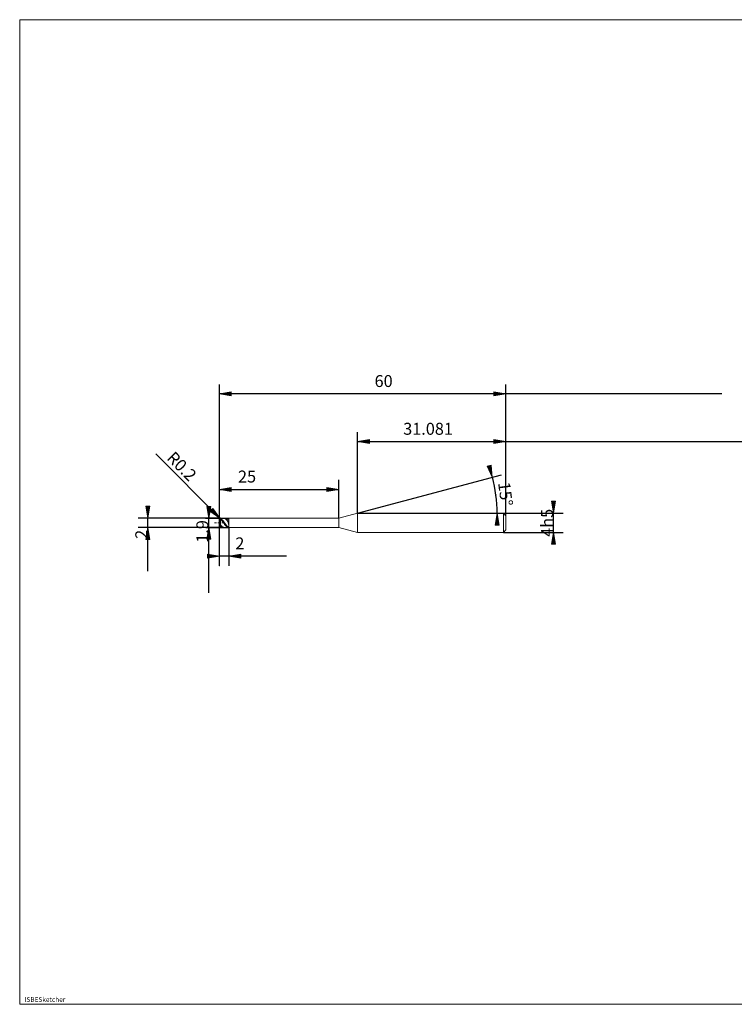
# Model space of a CAD drawing. Units: millimetres. Extents: x -126 to 134, y -103 to 103.
# Drawn here: x -126 to 24, y -103 to 103 of the extents above; entities that cross this region are included whole.
import ezdxf

# ---------------------------------------------------------------- set-up
doc = ezdxf.new("R2010")
doc.units = ezdxf.units.MM
doc.header["$MEASUREMENT"] = 0
doc.layers.get('0').update_dxf_attribs({"lineweight": 0})
for name, color, linetype, lineweight in [('Bemassung', 7, 'Continuous', 0), ('Geo', 7, 'Continuous', 0), ('Rahmen', 7, 'Continuous', 0), ('Text', 7, 'Continuous', 0)]:
    doc.layers.add(name, color=color, linetype=linetype, lineweight=lineweight)
doc.styles.get("Standard").update_dxf_attribs({"font": 'Arial'})
doc.dimstyles.new('BEM-ISBE', dxfattribs={"dimtxt": 2.5, "dimasz": 2.5, "dimexe": 1.25, "dimexo": 0.625, "dimtad": 1, "dimdec": 3, "dimzin": 0, "dimdsep": 46, "dimtxsty": 'Standard', "dimblk": 'VDDIM_DEFAULT', "dimcen": 0.09, "dimadec": 3, "dimazin": 0, "dimtol": 1, "dimtm": 1e-09, "dimtfac": 0.5, "dimtdec": 3, "dimtmove": 0, "dimatfit": 3, "dimfxl": 1, "dimtolj": 1, "dimtzin": 0, "dimarcsym": 0})

# ---------------------------------------------------------------- blocks, each defined once
blk = doc.blocks.new('VDDIM_DEFAULT')
at = {"linetype": 'Continuous'}
blk.add_hatch(color=0, dxfattribs=at).paths.add_polyline_path([(0, 0), (-1, -0.1665), (-1, 0.1665)], flags=0)
at = {"color": 0, "linetype": 'Continuous'}
blk.add_lwpolyline([(0, 0), (-1, -0.1665), (-1, 0.1665), (0, 0)], dxfattribs=at)
blk = doc.blocks.new('*D6')
at = {"layer": 'Bemassung', "color": 0, "lineweight": -2}
for p, q in [((-83.71, -11.39), (-83.71, 26.61)), ((-58.71, -1.44), (-58.71, 6.61)), ((-83.71, 4.61), (-58.71, 4.61))]:
    blk.add_line(p, q, dxfattribs=at)
at = {"layer": 'Bemassung', "color": 0}
for p in [(-58.71, -1.44), (-83.71, -11.39)]:
    blk.add_point(p, dxfattribs=at)
at = {"layer": 'Bemassung', "color": 0, "lineweight": -2, "xscale": 2.5, "yscale": 2.5, "zscale": 2.5, "rotation": 180}
blk.add_blockref('VDDIM_DEFAULT', (-83.71, 4.61), dxfattribs=at)
at = {"layer": 'Bemassung', "color": 0, "lineweight": -2, "xscale": 2.5, "yscale": 2.5, "zscale": 2.5}
blk.add_blockref('VDDIM_DEFAULT', (-58.71, 4.61), dxfattribs=at)
at = {"layer": 'Bemassung', "color": 0, "insert": (-77.92, 5.27), "char_height": 2.5, "attachment_point": 8}
blk.add_mtext('25', dxfattribs=at)
blk = doc.blocks.new('*D8')
at = {"layer": 'Bemassung', "color": 0, "lineweight": -2}
for p, q in [((-23.71, -0.89), (-23.71, 26.61)), ((-54.79, -0.39), (-54.79, 16.61)), ((-54.79, 14.61), (53.62, 14.61))]:
    blk.add_line(p, q, dxfattribs=at)
at = {"layer": 'Bemassung', "color": 0}
for p in [(-54.79, -0.39), (-23.71, -0.89)]:
    blk.add_point(p, dxfattribs=at)
at = {"layer": 'Bemassung', "color": 0, "lineweight": -2, "xscale": 2.5, "yscale": 2.5, "zscale": 2.5, "rotation": 180}
blk.add_blockref('VDDIM_DEFAULT', (-54.79, 14.61), dxfattribs=at)
at = {"layer": 'Bemassung', "color": 0, "lineweight": -2, "xscale": 2.5, "yscale": 2.5, "zscale": 2.5}
blk.add_blockref('VDDIM_DEFAULT', (-23.71, 14.61), dxfattribs=at)
at = {"layer": 'Bemassung', "color": 0, "insert": (-40, 15.27), "char_height": 2.5, "attachment_point": 8}
blk.add_mtext('31.081', dxfattribs=at)
blk = doc.blocks.new('*D10')
at = {"layer": 'Bemassung', "color": 0, "lineweight": -2}
for p, q in [((-83.71, -11.39), (-83.71, 26.61)), ((-81.71, -3.34), (-81.71, -11.39)), ((-69.66, -9.39), (-83.71, -9.39))]:
    blk.add_line(p, q, dxfattribs=at)
at = {"layer": 'Bemassung', "color": 0}
for p in [(-81.71, -3.34), (-83.71, -11.39)]:
    blk.add_point(p, dxfattribs=at)
at = {"layer": 'Bemassung', "color": 0, "lineweight": -2, "xscale": 2.5, "yscale": 2.5, "zscale": 2.5}
blk.add_blockref('VDDIM_DEFAULT', (-83.71, -9.39), dxfattribs=at)
at = {"layer": 'Bemassung', "color": 0, "lineweight": -2, "xscale": 2.5, "yscale": 2.5, "zscale": 2.5, "rotation": 180}
blk.add_blockref('VDDIM_DEFAULT', (-81.71, -9.39), dxfattribs=at)
at = {"layer": 'Bemassung', "color": 0, "insert": (-79.42, -8.73), "char_height": 2.5, "attachment_point": 8}
blk.add_mtext('2', dxfattribs=at)
blk = doc.blocks.new('*D11')
at = {"layer": 'Bemassung', "color": 0, "lineweight": -2}
for p, q in [((-83.71, -11.39), (-83.71, 26.61)), ((-23.71, -0.89), (-23.71, 26.61)), ((21.55, 24.61), (-83.71, 24.61))]:
    blk.add_line(p, q, dxfattribs=at)
at = {"layer": 'Bemassung', "color": 0}
for p in [(-23.71, -0.89), (-83.71, -11.39)]:
    blk.add_point(p, dxfattribs=at)
at = {"layer": 'Bemassung', "color": 0, "lineweight": -2, "xscale": 2.5, "yscale": 2.5, "zscale": 2.5, "rotation": 180}
blk.add_blockref('VDDIM_DEFAULT', (-83.71, 24.61), dxfattribs=at)
at = {"layer": 'Bemassung', "color": 0, "lineweight": -2, "xscale": 2.5, "yscale": 2.5, "zscale": 2.5}
blk.add_blockref('VDDIM_DEFAULT', (-23.71, 24.61), dxfattribs=at)
at = {"layer": 'Bemassung', "color": 0, "insert": (-49.31, 25.27), "char_height": 2.5, "attachment_point": 8}
blk.add_mtext('60', dxfattribs=at)
blk = doc.blocks.new('*D7')
at = {"layer": 'Bemassung', "color": 0, "lineweight": -2}
for q in [(-24.61, 7.69), (-23.54, -0.39)]:
    blk.add_line((-54.79, -0.39), q, dxfattribs=at)
blk.add_arc((-54.79, -0.39), 29.25, 0, 15, dxfattribs=at)
at = {"layer": 'Bemassung', "color": 0}
for p in [(-26.54, 7.18), (-25.79, 3.42), (-54.79, -0.39), (-25.54, -0.39)]:
    blk.add_point(p, dxfattribs=at)
at = {"layer": 'Bemassung', "color": 0, "lineweight": -2, "xscale": 2.5, "yscale": 2.5, "zscale": 2.5}
for p, rotation in [((-26.54, 7.18), 285.097949512283), ((-25.54, -0.39), 89.9020504877123)]:
    blk.add_blockref('VDDIM_DEFAULT', p, dxfattribs=dict(at, rotation=rotation))
at = {"layer": 'Bemassung', "color": 0, "insert": (-25.79, 3.38), "char_height": 2.5, "attachment_point": 8, "rotation": 277.3681}
blk.add_mtext('15°', dxfattribs=at)
blk = doc.blocks.new('*D4')
at = {"layer": 'Bemassung', "color": 0, "lineweight": -2}
blk.add_line((-83.65, -1.45), (-97.01, 12.04), dxfattribs=at)
at = {"layer": 'Bemassung', "color": 0}
for p in [(-83.65, -1.45), (-83.51, -1.59)]:
    blk.add_point(p, dxfattribs=at)
at = {"layer": 'Bemassung', "color": 0, "lineweight": -2, "xscale": 2.5, "yscale": 2.5, "zscale": 2.5, "rotation": 314.728670772897}
blk.add_blockref('VDDIM_DEFAULT', (-83.65, -1.45), dxfattribs=at)
at = {"layer": 'Bemassung', "color": 0, "insert": (-93.03, 8.02), "char_height": 2.5, "attachment_point": 8, "rotation": 314.7287}
blk.add_mtext('R0.2', dxfattribs=at)
blk = doc.blocks.new('*D3')
at = {"layer": 'Bemassung', "color": 0, "lineweight": -2}
for p, q in [((-83.51, -1.39), (-100.71, -1.39)), ((-98.71, -12.53), (-98.71, -1.39)), ((-83.51, -3.39), (-100.71, -3.39))]:
    blk.add_line(p, q, dxfattribs=at)
at = {"layer": 'Bemassung', "color": 0}
for p in [(-83.51, -1.39), (-83.51, -3.39)]:
    blk.add_point(p, dxfattribs=at)
at = {"layer": 'Bemassung', "color": 0, "lineweight": -2, "xscale": 2.5, "yscale": 2.5, "zscale": 2.5}
for p, rotation in [((-98.71, -1.39), 270), ((-98.71, -3.39), 90)]:
    blk.add_blockref('VDDIM_DEFAULT', p, dxfattribs=dict(at, rotation=rotation))
at = {"layer": 'Bemassung', "color": 0, "insert": (-98.04, -4.8), "char_height": 2.5, "attachment_point": 8, "rotation": 90}
blk.add_mtext('2', dxfattribs=at)
blk = doc.blocks.new('*D5')
at = {"layer": 'Bemassung', "color": 0, "lineweight": -2}
for p, q in [((-86.57, -1.44), (-81.71, -1.44)), ((-85.91, -17.04), (-85.91, -1.44)), ((-86.57, -3.34), (-81.71, -3.34))]:
    blk.add_line(p, q, dxfattribs=at)
at = {"layer": 'Bemassung', "color": 0}
for p in [(-86.57, -1.44), (-86.57, -3.34)]:
    blk.add_point(p, dxfattribs=at)
at = {"layer": 'Bemassung', "color": 0, "lineweight": -2, "xscale": 2.5, "yscale": 2.5, "zscale": 2.5}
for p, rotation in [((-85.91, -1.44), 270), ((-85.91, -3.34), 90)]:
    blk.add_blockref('VDDIM_DEFAULT', p, dxfattribs=dict(at, rotation=rotation))
at = {"layer": 'Bemassung', "color": 0, "insert": (-85.24, -4.19), "char_height": 2.5, "attachment_point": 8, "rotation": 90}
blk.add_mtext('1.9', dxfattribs=at)
blk = doc.blocks.new('*D9')
at = {"layer": 'Bemassung', "color": 0, "lineweight": -2}
for p, q in [((-13.71, -6.77), (-13.71, 1.75)), ((-24.21, -0.39), (-11.71, -0.39)), ((-24.21, -4.39), (-11.71, -4.39))]:
    blk.add_line(p, q, dxfattribs=at)
at = {"layer": 'Bemassung', "color": 0}
for p in [(-24.21, -0.39), (-24.21, -4.39)]:
    blk.add_point(p, dxfattribs=at)
at = {"layer": 'Bemassung', "color": 0, "lineweight": -2, "xscale": 2.5, "yscale": 2.5, "zscale": 2.5}
for p, rotation in [((-13.71, -0.39), 270), ((-13.71, -4.39), 90)]:
    blk.add_blockref('VDDIM_DEFAULT', p, dxfattribs=dict(at, rotation=rotation))
at = {"layer": 'Bemassung', "color": 0, "insert": (-13.04, -2.39), "char_height": 2.5, "attachment_point": 8, "rotation": 90}
blk.add_mtext('4h5', dxfattribs=at)

msp = doc.modelspace()

# ---------------------------------------------------------------- linework, layer by layer
at = {"layer": 'Geo'}
for p, q in [((-83.7079, -1.5938), (-83.6079, -1.4307)), ((-83.7079, -1.6112), (-83.6079, -1.4621)), ((-83.7079, -1.633), (-83.6079, -1.5211)), ((-83.6801, -2.3938), (-83.7078, -1.6008)), ((-83.6079, -1.4307), (-83.5079, -1.4352)), ((-83.6079, -1.4621), (-83.5079, -1.4799)), ((-83.6079, -1.5211), (-83.5079, -1.5701)), ((-83.5079, -1.3938), (-81.7079, -1.3938)), ((-83.5079, -1.3938), (-83.5079, -3.3938)), ((-83.5079, -1.3938), (-83.5079, -3.3938)), ((-83.5079, -1.4352), (-83.4079, -1.4861)), ((-83.5079, -1.4799), (-83.4079, -1.5432)), ((-83.5079, -1.5701), (-83.4079, -1.6602)), ((-83.4079, -1.4861), (-83.3079, -1.5559)), ((-83.4079, -1.5432), (-83.3079, -1.6242)), ((-83.4079, -1.6602), (-83.3079, -1.7656)), ((-83.3079, -1.5559), (-83.2079, -1.6431)), ((-83.3079, -1.6242), (-83.2079, -1.7212)), ((-83.3079, -1.7656), (-83.2079, -1.884)), ((-83.2079, -1.6431), (-83.1079, -1.746)), ((-83.2079, -1.7212), (-83.1079, -1.8322)), ((-83.2079, -1.884), (-83.1079, -2.0131)), ((-83.1079, -1.746), (-83.0079, -1.8623)), ((-83.1079, -1.8322), (-83.0079, -1.9549)), ((-83.1079, -2.0131), (-83.0079, -2.15)), ((-83.0079, -1.8623), (-82.9079, -1.9896)), ((-83.0079, -1.9549), (-82.9079, -2.0867)), ((-82.9079, -1.399), (-82.8079, -1.3947)), ((-82.9079, -1.9896), (-82.8079, -2.1254)), ((-82.8079, -1.3947), (-82.7079, -1.4112)), ((-82.7079, -1.4019), (-82.6079, -1.394)), ((-82.7079, -1.4112), (-82.6079, -1.4481)), ((-82.6079, -1.394), (-82.5079, -1.4068)), ((-82.6079, -1.413), (-82.5079, -1.4397)), ((-82.6079, -1.4481), (-82.5079, -1.5047)), ((-82.5079, -1.4068), (-82.4079, -1.4402)), ((-82.5079, -1.4397), (-82.4079, -1.4863)), ((-82.5079, -1.5047), (-82.4079, -1.5798)), ((-82.4079, -1.4402), (-82.3079, -1.4933)), ((-82.4079, -1.4863), (-82.3079, -1.5518)), ((-82.4079, -1.5798), (-82.3079, -1.6718)), ((-82.3079, -1.4933), (-82.2079, -1.5653)), ((-82.3079, -1.5518), (-82.2079, -1.6348)), ((-82.3079, -1.6718), (-82.2079, -1.7788)), ((-82.2079, -1.5653), (-82.1079, -1.6544)), ((-82.2079, -1.6348), (-82.1079, -1.7336)), ((-82.2079, -1.7788), (-82.1079, -1.8986)), ((-82.1079, -1.6544), (-82.0079, -1.7589)), ((-82.1079, -1.7336), (-82.0079, -1.8461)), ((-82.1079, -1.8986), (-82.0079, -2.0288)), ((-82.0079, -1.7589), (-81.9579, -1.8163)), ((-82.0079, -2.0288), (-81.9579, -2.0968)), ((-81.9579, -1.8163), (-81.8579, -1.7913)), ((-81.8579, -1.3938), (-81.7579, -1.5104)), ((-81.8579, -1.7913), (-81.7579, -1.747)), ((-81.7579, -1.5104), (-81.7079, -1.7185)), ((-81.7579, -1.747), (-81.7079, -1.7185)), ((-81.7079, -1.3938), (-81.7079, -1.4438)), ((-81.7079, -1.3938), (-81.7079, -3.3938)), ((-81.7079, -1.4438), (-58.7079, -1.4438)), ((-81.7079, -1.4438), (-81.7079, -3.3438)), ((-58.7079, -1.4438), (-54.7893, -0.3938)), ((-58.7079, -1.4438), (-58.7079, -3.3438)), ((-54.7893, -0.3938), (-24.2079, -0.3938)), ((-54.7893, -0.3938), (-54.7893, -4.3938)), ((-54.7893, -0.3938), (-54.7893, -4.3938)), ((-24.2079, -0.3938), (-23.7079, -0.8938)), ((-24.2079, -0.3938), (-24.2079, -4.3938)), ((-23.7079, -0.8938), (-23.7079, -2.3938)), ((-23.7079, -0.8938), (-23.7079, -3.8938)), ((-84.7079, -2.3938), (-84.4079, -2.3938)), ((-84.2804, -2.3938), (-84.1954, -2.3938)), ((-83.9829, -2.3938), (-83.5579, -2.3938)), ((-83.7079, -2.3938), (-83.6079, -2.5338)), ((-83.7079, -2.3938), (-83.7079, -2.3938)), ((-83.7079, -2.3938), (-83.7079, -2.3938)), ((-83.7079, -2.4923), (-83.6079, -2.6288)), ((-83.7079, -2.641), (-83.6079, -2.8246)), ((-83.6801, -2.3938), (-83.7078, -3.1868)), ((-83.6079, -2.5338), (-83.5079, -2.6785)), ((-83.6079, -2.6288), (-83.5079, -2.768)), ((-83.6079, -2.8246), (-83.5079, -2.9608)), ((-83.5079, -2.6785), (-83.4079, -2.8134)), ((-83.5079, -2.768), (-83.4079, -2.8955)), ((-83.5079, -2.9608), (-83.4079, -3.0734)), ((-83.5079, -3.3938), (-81.7079, -3.3938)), ((-83.4304, -2.3938), (-83.3454, -2.3938)), ((-83.4079, -2.8134), (-83.3079, -2.9396)), ((-83.4079, -2.8955), (-83.3079, -3.0127)), ((-83.4079, -3.0734), (-83.3079, -3.1718)), ((-83.3079, -2.9396), (-83.2079, -3.0545)), ((-83.3079, -3.0127), (-83.2079, -3.1169)), ((-83.3079, -3.1718), (-83.2079, -3.2541)), ((-83.2079, -3.0545), (-83.1079, -3.1556)), ((-83.2079, -3.1169), (-83.1079, -3.2062)), ((-83.2079, -3.2541), (-83.1079, -3.3185)), ((-83.1329, -2.3938), (-82.7079, -2.3938)), ((-83.1079, -3.1556), (-83.0079, -3.2408)), ((-83.1079, -3.2062), (-83.0079, -3.2785)), ((-83.1079, -3.3185), (-83.0079, -3.3636)), ((-83.0079, -2.15), (-82.9079, -2.2921)), ((-83.0079, -3.2408), (-82.9079, -3.3085)), ((-83.0079, -3.2785), (-82.9079, -3.3324)), ((-83.0079, -3.3636), (-82.9079, -3.3886)), ((-82.9079, -2.0867), (-82.8079, -2.2249)), ((-82.9079, -2.2921), (-82.8079, -2.4362)), ((-82.9079, -3.3085), (-82.8079, -3.3571)), ((-82.9079, -3.3324), (-82.8079, -3.3668)), ((-82.8079, -2.1254), (-82.7079, -2.2667)), ((-82.8079, -2.2249), (-82.7079, -2.3666)), ((-82.8079, -2.4362), (-82.7079, -2.5795)), ((-82.8079, -3.3571), (-82.7079, -3.3857)), ((-82.8079, -3.3668), (-82.7079, -3.381)), ((-82.7079, -2.2667), (-82.6079, -2.4107)), ((-82.7079, -2.3666), (-82.6079, -2.5089)), ((-82.7079, -2.5795), (-82.6079, -2.7189)), ((-82.6079, -2.4107), (-82.5079, -2.5544)), ((-82.6079, -2.5089), (-82.5079, -2.6488)), ((-82.6079, -2.7189), (-82.5079, -2.8515)), ((-82.5079, -2.5544), (-82.4079, -2.6947)), ((-82.5079, -2.6488), (-82.4079, -2.7834)), ((-82.5079, -2.8515), (-82.4079, -2.9747)), ((-82.4079, -2.6947), (-82.3079, -2.8287)), ((-82.4079, -2.7834), (-82.3079, -2.9099)), ((-82.4079, -2.9747), (-82.3079, -3.0857)), ((-82.3079, -2.8287), (-82.2079, -2.9537)), ((-82.3079, -2.9099), (-82.2079, -3.0256)), ((-82.3079, -3.0857), (-82.2079, -3.1824)), ((-82.2079, -2.9537), (-82.1079, -3.0671)), ((-82.2079, -3.0256), (-82.1079, -3.1282)), ((-82.2079, -3.1824), (-82.1079, -3.2626)), ((-82.1079, -3.0671), (-82.0079, -3.1664)), ((-82.1079, -3.1282), (-82.0079, -3.2155)), ((-82.1079, -3.2626), (-82.0079, -3.3248)), ((-82.0079, -3.1664), (-81.9579, -3.2102)), ((-82.0079, -3.3248), (-81.9579, -3.3487)), ((-81.9579, -2.0968), (-81.8579, -2.3712)), ((-81.9579, -3.2102), (-81.8579, -3.1919)), ((-81.9579, -3.3487), (-81.8579, -3.3936)), ((-81.8579, -2.3712), (-81.7579, -2.8623)), ((-81.8579, -3.1919), (-81.7579, -3.1565)), ((-81.8579, -3.3936), (-81.7579, -3.3938)), ((-81.7579, -2.8623), (-81.7079, -3.1314)), ((-81.7579, -3.1565), (-81.7079, -3.1314)), ((-81.7079, -3.3938), (-81.7079, -3.3438)), ((-81.7079, -3.3438), (-58.7079, -3.3438)), ((-58.7079, -3.3438), (-54.7893, -4.3938)), ((-24.2079, -4.3938), (-23.7079, -3.8938)), ((-54.7893, -4.3938), (-24.2079, -4.3938))]:
    msp.add_line(p, q, dxfattribs=at)
for centre, start, end in [((-83.5079, -1.5938), 90, 182), ((-83.5079, -3.1938), 178, 270)]:
    msp.add_arc(centre, 0.2, start, end, dxfattribs=at)
at = {"layer": 'Rahmen'}
msp.add_lwpolyline([(-125.5406, 102.9884), (134.3109, 102.9884), (134.3109, -103.239), (-125.5406, -103.239)], close=True, dxfattribs=at)

# ---------------------------------------------------------------- texts
at = {"layer": 'Text'}
msp.add_text('ISBESketcher', height=1, dxfattribs=at).set_placement((-124.5383, -102.739))

# ---------------------------------------------------------------- dimensions: what is measured, and where the dimension line sits
at = {"layer": 'Bemassung'}
for base, p1, p2, text, picture, middle in [((-83.7079, 24.6062), (-23.7079, -0.8938), (-83.7079, -11.3938), '60', '*D11', (-49.3068, 25.2728)), ((-83.7079, -9.3938), (-81.7079, -3.3438), (-83.7079, -11.3938), '2', '*D10', (-79.4242, -8.7272)), ((-58.7079, 4.6062), (-83.7079, -11.3938), (-58.7079, -1.4438), '25', '*D6', (-77.9158, 5.2728)), ((-23.7079, 14.6062), (-54.7893, -0.3938), (-23.7079, -0.8938), '31.081', '*D8', (-40.0009, 15.2728))]:
    dim = msp.add_linear_dim(base=base, p1=p1, p2=p2, text=text, dimstyle='BEM-ISBE', override={"dimgap": 0.625, "dimlfac": 1, "dimzin": 8, "dimtol": 0, "dimlim": 0, "dimtzin": 8}, dxfattribs=at)
    dim.commit()
    dim.dimension.update_dxf_attribs({"geometry": picture, "text_midpoint": middle})
dim = msp.add_radius_dim(center=(-83.5079, -1.5938), mpoint=(-83.6487, -1.4517), text='R0.2', dimstyle='BEM-ISBE', override={"dimgap": 0.625, "dimlfac": 1, "dimzin": 8, "dimtol": 0, "dimlim": 0, "dimtzin": 8}, dxfattribs=at)
dim.commit()
dim.dimension.update_dxf_attribs({"geometry": '*D4', "text_midpoint": (-93.0336, 8.0225), "dimtype": 164})
dim = msp.add_angular_dim_2l(base=(-25.7919, 3.4238), line1=((-54.7893, -0.3938), (-26.5383, 7.176)), line2=((-25.5417, -0.3938), (-54.7893, -0.3938)), text='15°', dimstyle='BEM-ISBE', override={"dimgap": 0.625, "dimazin": 2, "dimtol": 0, "dimlim": 0, "dimtzin": 8}, dxfattribs=at)
dim.commit()
dim.dimension.update_dxf_attribs({"geometry": '*D7', "text_midpoint": (-25.7858, 3.3771)})
for base, p1, p2, text, picture, middle in [((-13.7079, -0.3938), (-24.2079, -4.3938), (-24.2079, -0.3938), '4h5', '*D9', (-13.0413, -2.3938)), ((-98.7079, -1.3938), (-83.5079, -3.3938), (-83.5079, -1.3938), '2', '*D3', (-98.0413, -4.8048)), ((-85.9079, -1.4438), (-86.5746, -3.3438), (-86.5746, -1.4438), '1.9', '*D5', (-85.2413, -4.1877))]:
    dim = msp.add_linear_dim(base=base, p1=p1, p2=p2, angle=90, text=text, dimstyle='BEM-ISBE', override={"dimgap": 0.625, "dimlfac": 1, "dimzin": 8, "dimtol": 0, "dimlim": 0, "dimtzin": 8}, dxfattribs=at)
    dim.commit()
    dim.dimension.update_dxf_attribs({"geometry": picture, "text_midpoint": middle})

doc.saveas('drawing.dxf')
